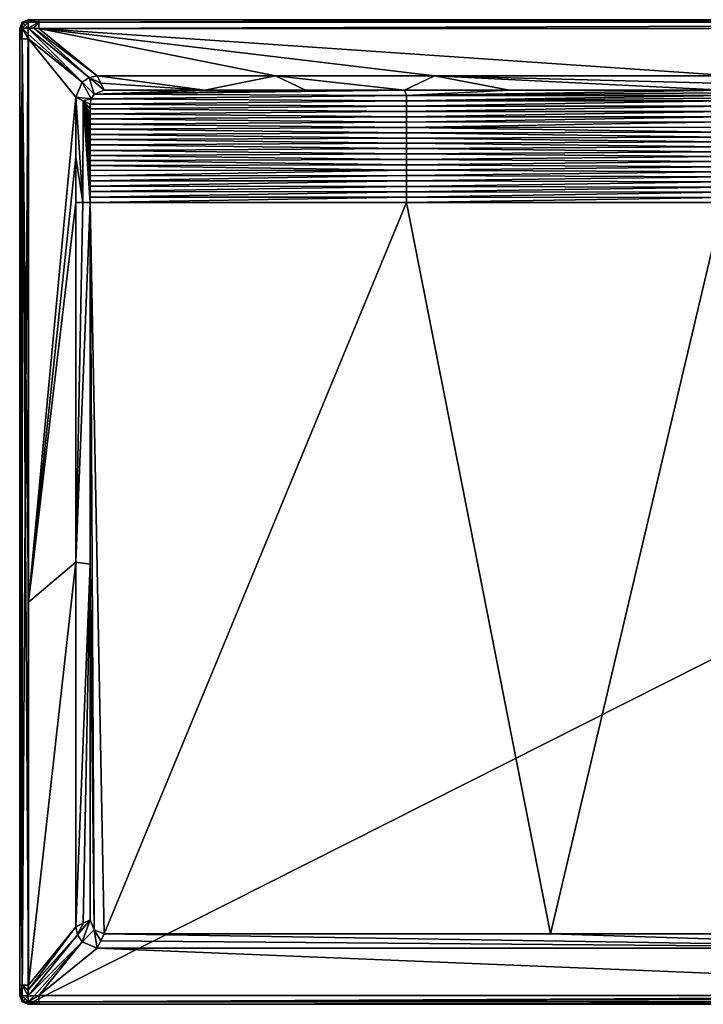
# Model space of a CAD drawing. Units: millimetres. Extents: x -700 to 700, y -350 to 360.
# Drawn here: x -700 to -214, y -350 to 350 of the extents above; entities that cross this region are included whole.
import ezdxf

# ---------------------------------------------------------------- set-up
doc = ezdxf.new("R2010")
doc.units = ezdxf.units.MM
doc.header["$LTSCALE"] = 65.185185
for name, color, linetype in [('1', 7, 'CONTINUOUS'), ('12', 7, 'CONTINUOUS'), ('2', 7, 'CONTINUOUS'), ('3', 7, 'CONTINUOUS'), ('32', 7, 'CONTINUOUS'), ('33', 7, 'CONTINUOUS'), ('34', 7, 'CONTINUOUS'), ('35', 7, 'CONTINUOUS'), ('36', 7, 'CONTINUOUS'), ('37', 7, 'CONTINUOUS'), ('4', 7, 'CONTINUOUS'), ('50', 7, 'CONTINUOUS'), ('51', 7, 'CONTINUOUS'), ('52', 7, 'CONTINUOUS'), ('53', 7, 'CONTINUOUS'), ('54', 7, 'CONTINUOUS'), ('55', 7, 'CONTINUOUS'), ('56', 7, 'CONTINUOUS'), ('57', 7, 'CONTINUOUS'), ('58', 7, 'CONTINUOUS'), ('66', 7, 'CONTINUOUS'), ('67', 7, 'CONTINUOUS'), ('75', 7, 'CONTINUOUS'), ('76', 7, 'CONTINUOUS'), ('77', 7, 'CONTINUOUS'), ('78', 7, 'CONTINUOUS'), ('8', 7, 'CONTINUOUS'), ('9', 7, 'CONTINUOUS')]:
    doc.layers.add(name, color=color, linetype=linetype)

msp = doc.modelspace()

# ---------------------------------------------------------------- linework, layer by layer
at = {"layer": '1', "linetype": 'Continuous'}
for points in [[(-693.93, 343.93, -0.1), (-693.9, 339.79, -0.14), (-655.63, 305.59, -1), (-693.93, 343.93, -0.1)], [(-690.01, 343.9, -0.14), (-693.93, 343.93, -0.1), (-650.66, 308.89, -1), (-690.01, 343.9, -0.14)], [(-650.66, 308.89, -1), (-693.93, 343.93, -0.1), (-655.63, 305.59, -1), (-650.66, 308.89, -1)], [(-686.47, 343.85, -0.15), (-690.01, 343.9, -0.14), (-645, 310, -1), (-686.47, 343.85, -0.15)], [(-645, 310, -1), (-690.01, 343.9, -0.14), (-650.66, 308.89, -1), (-645, 310, -1)], [(-693.9, 339.79, -0.14), (-693.85, 336.47, -0.15), (-655.63, 305.59, -1), (-693.9, 339.79, -0.14)], [(-655.63, 305.59, -1), (-693.85, 336.47, -0.15), (-660, 295, -1), (-655.63, 305.59, -1)]]:
    msp.add_3dface(points, dxfattribs=at)
at = {"layer": '12', "linetype": 'Continuous'}
for points in [[(-647.07, 297.07, -1.71), (-649.25, 293.78, -1.7), (-425, 296.21, -2.18), (-647.07, 297.07, -1.71)], [(-425, 296.21, -2.18), (-649.25, 293.78, -1.7), (-425, 292.41, -2.66), (-425, 296.21, -2.18)], [(-640, 300, -1.7), (-647.07, 297.07, -1.71), (-568.41, 300, -1.7), (-640, 300, -1.7)], [(-568.41, 300, -1.7), (-647.07, 297.07, -1.71), (-496.86, 300, -1.7), (-568.41, 300, -1.7)], [(-496.86, 300, -1.7), (-647.07, 297.07, -1.71), (-426.39, 300, -1.7), (-496.86, 300, -1.7)], [(-426.39, 300, -1.7), (-647.07, 297.07, -1.71), (-425, 296.21, -2.18), (-426.39, 300, -1.7)], [(-426.39, 300, -1.7), (-425, 296.21, -2.18), (-351.9, 300, -1.7), (-426.39, 300, -1.7)], [(-200, 298.06, -2.13), (-200, 300, -1.7), (-425, 296.21, -2.18), (-200, 298.06, -2.13)], [(-425, 296.21, -2.18), (-200, 300, -1.7), (-351.9, 300, -1.7), (-425, 296.21, -2.18)], [(-200, 296.12, -2.56), (-200, 298.06, -2.13), (-425, 296.21, -2.18), (-200, 296.12, -2.56)], [(-200, 296.12, -2.56), (-425, 296.21, -2.18), (-425, 292.41, -2.66), (-200, 296.12, -2.56)], [(-200, 294.2, -2.99), (-200, 296.12, -2.56), (-425, 292.41, -2.66), (-200, 294.2, -2.99)], [(-200, 292.28, -3.41), (-200, 294.2, -2.99), (-425, 292.41, -2.66), (-200, 292.28, -3.41)], [(-649.25, 293.78, -1.7), (-650, 290, -1.7), (-425, 292.41, -2.66), (-649.25, 293.78, -1.7)], [(-425, 292.41, -2.66), (-650, 290, -1.7), (-425, 288.62, -3.14), (-425, 292.41, -2.66)], [(-425, 288.62, -3.14), (-650, 290, -1.7), (-650, 286.53, -1.7), (-425, 288.62, -3.14)], [(-425.01, 284.83, -3.62), (-425, 288.62, -3.14), (-650, 286.53, -1.7), (-425.01, 284.83, -3.62)], [(-200, 288.48, -4.26), (-425, 288.62, -3.14), (-425.01, 284.83, -3.62), (-200, 288.48, -4.26)], [(-200, 284.71, -5.09), (-200, 288.48, -4.26), (-425.01, 284.83, -3.62), (-200, 284.71, -5.09)], [(-200, 292.28, -3.41), (-425, 292.41, -2.66), (-425, 288.62, -3.14), (-200, 292.28, -3.41)], [(-200, 288.48, -4.26), (-200, 292.28, -3.41), (-425, 288.62, -3.14), (-200, 288.48, -4.26)], [(-650, 283.02, -1.7), (-425.01, 284.83, -3.62), (-650, 286.53, -1.7), (-650, 283.02, -1.7)], [(-425.01, 281.04, -4.1), (-425.01, 284.83, -3.62), (-650, 283.02, -1.7), (-425.01, 281.04, -4.1)], [(-650, 279.46, -1.7), (-425.01, 281.04, -4.1), (-650, 283.02, -1.7), (-650, 279.46, -1.7)], [(-425.01, 277.25, -4.58), (-425.01, 281.04, -4.1), (-650, 279.46, -1.7), (-425.01, 277.25, -4.58)], [(-200, 284.71, -5.09), (-425.01, 284.83, -3.62), (-425.01, 281.04, -4.1), (-200, 284.71, -5.09)], [(-200, 280.98, -5.92), (-200, 284.71, -5.09), (-425.01, 281.04, -4.1), (-200, 280.98, -5.92)], [(-200, 280.98, -5.92), (-425.01, 281.04, -4.1), (-425.01, 277.25, -4.58), (-200, 280.98, -5.92)], [(-200, 277.29, -6.73), (-200, 280.98, -5.92), (-425.01, 277.25, -4.58), (-200, 277.29, -6.73)], [(-650, 275.84, -1.7), (-425.01, 277.25, -4.58), (-650, 279.46, -1.7), (-650, 275.84, -1.7)], [(-425.01, 273.47, -5.06), (-425.01, 277.25, -4.58), (-650, 275.84, -1.7), (-425.01, 273.47, -5.06)], [(-650, 272.18, -1.7), (-425.01, 273.47, -5.06), (-650, 275.84, -1.7), (-650, 272.18, -1.7)], [(-425.01, 269.68, -5.54), (-425.01, 273.47, -5.06), (-650, 272.18, -1.7), (-425.01, 269.68, -5.54)], [(-200, 273.65, -7.54), (-200, 277.29, -6.73), (-425.01, 273.47, -5.06), (-200, 273.65, -7.54)], [(-200, 277.29, -6.73), (-425.01, 277.25, -4.58), (-425.01, 273.47, -5.06), (-200, 277.29, -6.73)], [(-200, 270.05, -8.34), (-200, 273.65, -7.54), (-425.01, 273.47, -5.06), (-200, 270.05, -8.34)], [(-200, 270.05, -8.34), (-425.01, 273.47, -5.06), (-425.01, 269.68, -5.54), (-200, 270.05, -8.34)], [(-650, 268.48, -1.7), (-425.01, 269.68, -5.54), (-650, 272.18, -1.7), (-650, 268.48, -1.7)], [(-425.01, 265.89, -6.02), (-425.01, 269.68, -5.54), (-650, 268.48, -1.7), (-425.01, 265.89, -6.02)], [(-650, 264.72, -1.7), (-425.01, 265.89, -6.02), (-650, 268.48, -1.7), (-650, 264.72, -1.7)], [(-200, 266.51, -9.12), (-200, 270.05, -8.34), (-425.01, 269.68, -5.54), (-200, 266.51, -9.12)], [(-200, 266.51, -9.12), (-425.01, 269.68, -5.54), (-425.01, 265.89, -6.02), (-200, 266.51, -9.12)], [(-200, 263.05, -9.9), (-200, 266.51, -9.12), (-425.01, 265.89, -6.02), (-200, 263.05, -9.9)], [(-425.01, 262.11, -6.5), (-425.01, 265.89, -6.02), (-650, 264.72, -1.7), (-425.01, 262.11, -6.5)], [(-650, 260.92, -1.7), (-425.01, 262.11, -6.5), (-650, 264.72, -1.7), (-650, 260.92, -1.7)], [(-425.01, 258.33, -6.98), (-425.01, 262.11, -6.5), (-650, 260.92, -1.7), (-425.01, 258.33, -6.98)], [(-650, 257.07, -1.7), (-425.01, 258.33, -6.98), (-650, 260.92, -1.7), (-650, 257.07, -1.7)], [(-200, 263.05, -9.9), (-425.01, 265.89, -6.02), (-425.01, 262.11, -6.5), (-200, 263.05, -9.9)], [(-200, 259.61, -10.67), (-200, 263.05, -9.9), (-425.01, 262.11, -6.5), (-200, 259.61, -10.67)], [(-200, 259.61, -10.67), (-425.01, 262.11, -6.5), (-425.01, 258.33, -6.98), (-200, 259.61, -10.67)], [(-200, 256.09, -11.45), (-200, 259.61, -10.67), (-425.01, 258.33, -6.98), (-200, 256.09, -11.45)], [(-425.02, 254.53, -7.33), (-425.01, 258.33, -6.98), (-650, 257.07, -1.7), (-425.02, 254.53, -7.33)], [(-650, 253.56, -1.7), (-425.02, 254.53, -7.33), (-650, 257.07, -1.7), (-650, 253.56, -1.7)], [(-425.02, 250.7, -7.39), (-425.02, 254.53, -7.33), (-650, 253.56, -1.7), (-425.02, 250.7, -7.39)], [(-650, 250, -1.7), (-425.02, 250.7, -7.39), (-650, 253.56, -1.7), (-650, 250, -1.7)], [(-200, 256.09, -11.45), (-425.01, 258.33, -6.98), (-425.02, 254.53, -7.33), (-200, 256.09, -11.45)], [(-200, 252.64, -11.48), (-200, 256.09, -11.45), (-425.02, 254.53, -7.33), (-200, 252.64, -11.48)], [(-200, 252.64, -11.48), (-425.02, 254.53, -7.33), (-425.02, 250.7, -7.39), (-200, 252.64, -11.48)], [(-200, 249.08, -11.48), (-200, 252.64, -11.48), (-425.02, 250.7, -7.39), (-200, 249.08, -11.48)], [(-425.02, 246.86, -7.45), (-425.02, 250.7, -7.39), (-650, 250, -1.7), (-425.02, 246.86, -7.45)], [(-650, 246.41, -1.7), (-425.02, 246.86, -7.45), (-650, 250, -1.7), (-650, 246.41, -1.7)], [(-425.02, 243.02, -7.51), (-425.02, 246.86, -7.45), (-650, 246.41, -1.7), (-425.02, 243.02, -7.51)], [(-650, 242.77, -1.7), (-425.02, 243.02, -7.51), (-650, 246.41, -1.7), (-650, 242.77, -1.7)], [(-200, 249.08, -11.48), (-425.02, 250.7, -7.39), (-425.02, 246.86, -7.45), (-200, 249.08, -11.48)], [(-200, 245.48, -11.48), (-200, 249.08, -11.48), (-425.02, 246.86, -7.45), (-200, 245.48, -11.48)], [(-200, 245.48, -11.48), (-425.02, 246.86, -7.45), (-425.02, 243.02, -7.51), (-200, 245.48, -11.48)], [(-200, 241.86, -11.48), (-200, 245.48, -11.48), (-425.02, 243.02, -7.51), (-200, 241.86, -11.48)], [(-425.02, 239.19, -7.57), (-425.02, 243.02, -7.51), (-650, 239.08, -1.7), (-425.02, 239.19, -7.57)], [(-650, 239.08, -1.7), (-425.02, 243.02, -7.51), (-650, 242.77, -1.7), (-650, 239.08, -1.7)], [(-425.02, 235.35, -7.64), (-425.02, 239.19, -7.57), (-650, 235.35, -1.7), (-425.02, 235.35, -7.64)], [(-650, 235.35, -1.7), (-425.02, 239.19, -7.57), (-650, 239.08, -1.7), (-650, 235.35, -1.7)], [(-200, 241.86, -11.48), (-425.02, 243.02, -7.51), (-425.02, 239.19, -7.57), (-200, 241.86, -11.48)], [(-200, 238.25, -11.48), (-200, 241.86, -11.48), (-425.02, 239.19, -7.57), (-200, 238.25, -11.48)], [(-200, 238.25, -11.48), (-425.02, 239.19, -7.57), (-425.02, 235.35, -7.64), (-200, 238.25, -11.48)], [(-200, 234.61, -11.48), (-200, 238.25, -11.48), (-425.02, 235.35, -7.64), (-200, 234.61, -11.48)], [(-425.02, 231.51, -7.7), (-425.02, 235.35, -7.64), (-650, 231.58, -1.7), (-425.02, 231.51, -7.7)], [(-650, 231.58, -1.7), (-425.02, 235.35, -7.64), (-650, 235.35, -1.7), (-650, 231.58, -1.7)], [(-650, 227.76, -1.7), (-425.02, 231.51, -7.7), (-650, 231.58, -1.7), (-650, 227.76, -1.7)], [(-425.03, 227.67, -7.76), (-425.02, 231.51, -7.7), (-650, 227.76, -1.7), (-425.03, 227.67, -7.76)], [(-200, 230.97, -11.48), (-425.02, 231.51, -7.7), (-425.03, 227.67, -7.76), (-200, 230.97, -11.48)], [(-200, 234.61, -11.48), (-425.02, 235.35, -7.64), (-425.02, 231.51, -7.7), (-200, 234.61, -11.48)], [(-200, 230.97, -11.48), (-200, 234.61, -11.48), (-425.02, 231.51, -7.7), (-200, 230.97, -11.48)], [(-650, 223.9, -1.7), (-425.03, 227.67, -7.76), (-650, 227.76, -1.7), (-650, 223.9, -1.7)], [(-425.03, 223.84, -7.82), (-425.03, 227.67, -7.76), (-650, 223.9, -1.7), (-425.03, 223.84, -7.82)], [(-200, 227.32, -11.48), (-200, 230.97, -11.48), (-425.03, 227.67, -7.76), (-200, 227.32, -11.48)], [(-200, 227.32, -11.48), (-425.03, 227.67, -7.76), (-425.03, 223.84, -7.82), (-200, 227.32, -11.48)], [(-200, 223.67, -11.48), (-200, 227.32, -11.48), (-425.03, 223.84, -7.82), (-200, 223.67, -11.48)], [(-650, 220, -1.7), (-425.03, 223.84, -7.82), (-650, 223.9, -1.7), (-650, 220, -1.7)], [(-650, 220, -1.7), (-425.03, 220, -7.88), (-425.03, 223.84, -7.82), (-650, 220, -1.7)], [(-425.03, 220, -7.88), (-200, 223.67, -11.48), (-425.03, 223.84, -7.82), (-425.03, 220, -7.88)], [(-425.03, 220, -7.88), (-200, 220, -11.48), (-200, 223.67, -11.48), (-425.03, 220, -7.88)]]:
    msp.add_3dface(points, dxfattribs=at)
at = {"layer": '2', "linetype": 'Continuous'}
for points in [[(-660, 295, -1), (-693.85, 336.47, -0.15), (-693.85, -64.07, -0.15), (-660, 295, -1)], [(-660, 295, -1), (-693.85, -64.07, -0.15), (-660, 252.16, -1), (-660, 295, -1)], [(-660, 252.16, -1), (-693.85, -64.07, -0.15), (-660, 220, -1), (-660, 252.16, -1)], [(-660, 220, -1), (-693.85, -64.07, -0.15), (-660, -35.65, -1), (-660, 220, -1)], [(-693.85, -64.07, -0.15), (-693.85, -336.47, -0.15), (-660, -35.65, -1), (-693.85, -64.07, -0.15)], [(-660, -35.65, -1), (-693.85, -336.47, -0.15), (-660, -295, -1), (-660, -35.65, -1)]]:
    msp.add_3dface(points, dxfattribs=at)
at = {"layer": '3', "linetype": 'Continuous'}
for points in [[(-693.9, -340.01, -0.14), (-693.93, -343.93, -0.1), (-658.9, -300.64, -1), (-693.9, -340.01, -0.14)], [(-658.9, -300.64, -1), (-693.93, -343.93, -0.1), (-655.6, -305.62, -1), (-658.9, -300.64, -1)], [(-660, -295, -1), (-693.85, -336.47, -0.15), (-693.9, -340.01, -0.14), (-660, -295, -1)], [(-660, -295, -1), (-693.9, -340.01, -0.14), (-658.9, -300.64, -1), (-660, -295, -1)], [(-693.93, -343.93, -0.1), (-689.79, -343.9, -0.14), (-655.6, -305.62, -1), (-693.93, -343.93, -0.1)], [(-689.79, -343.9, -0.14), (-686.47, -343.85, -0.15), (-655.6, -305.62, -1), (-689.79, -343.9, -0.14)], [(-655.6, -305.62, -1), (-686.47, -343.85, -0.15), (-645, -310, -1), (-655.6, -305.62, -1)]]:
    msp.add_3dface(points, dxfattribs=at)
at = {"layer": '32', "linetype": 'Continuous'}
for points in [[(-650.66, 308.89, -1), (-655.63, 305.59, -1), (-647.07, 297.07, -1.71), (-650.66, 308.89, -1)], [(-645, 310, -1), (-650.66, 308.89, -1), (-642.43, 304.86, -1.39), (-645, 310, -1)], [(-650.66, 308.89, -1), (-647.07, 297.07, -1.71), (-640, 300, -1.7), (-650.66, 308.89, -1)], [(-650.66, 308.89, -1), (-640, 300, -1.7), (-642.43, 304.86, -1.39), (-650.66, 308.89, -1)], [(-655.63, 305.59, -1), (-660, 295, -1), (-649.25, 293.78, -1.7), (-655.63, 305.59, -1)], [(-655.63, 305.59, -1), (-649.25, 293.78, -1.7), (-647.07, 297.07, -1.71), (-655.63, 305.59, -1)], [(-649.25, 293.78, -1.7), (-660, 295, -1), (-654.86, 292.43, -1.39), (-649.25, 293.78, -1.7)], [(-650, 290, -1.7), (-649.25, 293.78, -1.7), (-654.86, 292.43, -1.39), (-650, 290, -1.7)]]:
    msp.add_3dface(points, dxfattribs=at)
at = {"layer": '33', "linetype": 'Continuous'}
for points in [[(-178.28, 350, -6.15), (686.47, 350, -6.15), (-694, 350, -25), (-178.28, 350, -6.15)], [(-694, 350, -25), (686.47, 350, -6.15), (689.83, 350, -6.14), (-694, 350, -25)], [(-686.47, 350, -6.15), (-178.28, 350, -6.15), (-694, 350, -25), (-686.47, 350, -6.15)], [(-690.05, 350, -6.14), (-686.47, 350, -6.15), (-694, 350, -25), (-690.05, 350, -6.14)], [(-694, 350, -6.1), (-690.05, 350, -6.14), (-694, 350, -25), (-694, 350, -6.1)], [(694, 350, -25), (-694, 350, -25), (694, 350, -6.1), (694, 350, -25)], [(694, 350, -6.1), (-694, 350, -25), (689.83, 350, -6.14), (694, 350, -6.1)]]:
    msp.add_3dface(points, dxfattribs=at)
at = {"layer": '34', "linetype": 'Continuous'}
for points in [[(-694, 350, -6.1), (-694, 350, -25), (-698.24, 348.24, -25), (-694, 350, -6.1)], [(-694, 350, -6.1), (-698.24, 348.24, -25), (-698.24, 348.24, -6.1), (-694, 350, -6.1)], [(-700, 344, -25), (-700, 344, -6.1), (-698.24, 348.24, -6.1), (-700, 344, -25)], [(-698.24, 348.24, -25), (-700, 344, -25), (-698.24, 348.24, -6.1), (-698.24, 348.24, -25)]]:
    msp.add_3dface(points, dxfattribs=at)
at = {"layer": '35', "linetype": 'Continuous'}
for points in [[(-700, 344, -6.1), (-700, 344, -25), (-700, -344, -25), (-700, 344, -6.1)], [(-700, 344, -6.1), (-700, -344, -25), (-700, 339.83, -6.14), (-700, 344, -6.1)], [(-700, 339.83, -6.14), (-700, -344, -25), (-700, 336.47, -6.15), (-700, 339.83, -6.14)], [(-700, 336.47, -6.15), (-700, -344, -25), (-700, -64.07, -6.15), (-700, 336.47, -6.15)], [(-700, -64.07, -6.15), (-700, -344, -25), (-700, -336.47, -6.15), (-700, -64.07, -6.15)], [(-700, -336.47, -6.15), (-700, -344, -25), (-700, -340.06, -6.14), (-700, -336.47, -6.15)], [(-700, -344, -25), (-700, -344, -6.1), (-700, -340.06, -6.14), (-700, -344, -25)]]:
    msp.add_3dface(points, dxfattribs=at)
at = {"layer": '36', "linetype": 'Continuous'}
for points in [[(-700, -344, -6.1), (-700, -344, -25), (-698.24, -348.24, -25), (-700, -344, -6.1)], [(-700, -344, -6.1), (-698.24, -348.24, -25), (-698.24, -348.24, -6.1), (-700, -344, -6.1)], [(-694, -350, -25), (-694, -350, -6.1), (-698.24, -348.24, -6.1), (-694, -350, -25)], [(-698.24, -348.24, -25), (-694, -350, -25), (-698.24, -348.24, -6.1), (-698.24, -348.24, -25)]]:
    msp.add_3dface(points, dxfattribs=at)
at = {"layer": '37', "linetype": 'Continuous'}
for points in [[(-694, -350, -6.1), (-694, -350, -25), (694, -350, -25), (-694, -350, -6.1)], [(-694, -350, -6.1), (694, -350, -25), (-689.83, -350, -6.14), (-694, -350, -6.1)], [(-689.83, -350, -6.14), (694, -350, -25), (-686.47, -350, -6.15), (-689.83, -350, -6.14)], [(-686.47, -350, -6.15), (694, -350, -25), (178.28, -350, -6.15), (-686.47, -350, -6.15)]]:
    msp.add_3dface(points, dxfattribs=at)
at = {"layer": '4', "linetype": 'Continuous'}
for points in [[(-645, -310, -1), (-686.47, -343.85, -0.15), (178.28, -343.85, -0.15), (-645, -310, -1)], [(-645, -310, -1), (178.28, -343.85, -0.15), (-0.02, -310, -1), (-645, -310, -1)]]:
    msp.add_3dface(points, dxfattribs=at)
at = {"layer": '50', "linetype": 'Continuous'}
for points in [[(686.47, 350, -6.15), (-178.28, 350, -6.15), (-686.47, 348.19, -1.86), (686.47, 350, -6.15)], [(686.47, 348.19, -1.86), (686.47, 350, -6.15), (-686.47, 348.19, -1.86), (686.47, 348.19, -1.86)], [(-178.28, 350, -6.15), (-686.47, 350, -6.15), (-686.47, 348.19, -1.86), (-178.28, 350, -6.15)], [(-686.47, 343.85, -0.15), (-178.28, 343.85, -0.15), (686.47, 348.19, -1.86), (-686.47, 343.85, -0.15)], [(-686.47, 343.85, -0.15), (686.47, 348.19, -1.86), (-686.47, 348.19, -1.86), (-686.47, 343.85, -0.15)]]:
    msp.add_3dface(points, dxfattribs=at)
at = {"layer": '51', "linetype": 'Continuous'}
for points in [[(-690.05, 350, -6.14), (-694, 350, -6.1), (-693.97, 349.55, -3.82), (-690.05, 350, -6.14)], [(-686.47, 350, -6.15), (-690.05, 350, -6.14), (-693.97, 349.55, -3.82), (-686.47, 350, -6.15)], [(-686.47, 348.19, -1.86), (-686.47, 350, -6.15), (-693.97, 349.55, -3.82), (-686.47, 348.19, -1.86)], [(-693.95, 348.24, -1.85), (-686.47, 348.19, -1.86), (-693.97, 349.55, -3.82), (-693.95, 348.24, -1.85)], [(-693.93, 343.93, -0.1), (-686.47, 348.19, -1.86), (-693.95, 348.24, -1.85), (-693.93, 343.93, -0.1)], [(-693.93, 343.93, -0.1), (-690.01, 343.9, -0.14), (-686.47, 348.19, -1.86), (-693.93, 343.93, -0.1)], [(-690.01, 343.9, -0.14), (-686.47, 343.85, -0.15), (-686.47, 348.19, -1.86), (-690.01, 343.9, -0.14)]]:
    msp.add_3dface(points, dxfattribs=at)
at = {"layer": '52', "linetype": 'Continuous'}
for points in [[(-694, 350, -6.1), (-698.24, 348.24, -6.1), (-697.66, 347.66, -3.07), (-694, 350, -6.1)], [(-693.97, 349.55, -3.82), (-694, 350, -6.1), (-697.66, 347.66, -3.07), (-693.97, 349.55, -3.82)], [(-698.24, 348.24, -6.1), (-700, 344, -6.1), (-699.55, 343.97, -3.82), (-698.24, 348.24, -6.1)], [(-697.66, 347.66, -3.07), (-698.24, 348.24, -6.1), (-699.55, 343.97, -3.82), (-697.66, 347.66, -3.07)], [(-698.24, 343.95, -1.85), (-697.66, 347.66, -3.07), (-699.55, 343.97, -3.82), (-698.24, 343.95, -1.85)], [(-696.08, 346.08, -0.87), (-697.66, 347.66, -3.07), (-698.24, 343.95, -1.85), (-696.08, 346.08, -0.87)], [(-693.93, 343.93, -0.1), (-696.08, 346.08, -0.87), (-698.24, 343.95, -1.85), (-693.93, 343.93, -0.1)], [(-693.95, 348.24, -1.85), (-693.97, 349.55, -3.82), (-697.66, 347.66, -3.07), (-693.95, 348.24, -1.85)], [(-693.95, 348.24, -1.85), (-697.66, 347.66, -3.07), (-696.08, 346.08, -0.87), (-693.95, 348.24, -1.85)], [(-693.93, 343.93, -0.1), (-693.95, 348.24, -1.85), (-696.08, 346.08, -0.87), (-693.93, 343.93, -0.1)]]:
    msp.add_3dface(points, dxfattribs=at)
at = {"layer": '53', "linetype": 'Continuous'}
for points in [[(-700, 344, -6.1), (-700, 339.83, -6.14), (-698.19, 336.47, -1.86), (-700, 344, -6.1)], [(-699.55, 343.97, -3.82), (-700, 344, -6.1), (-698.19, 336.47, -1.86), (-699.55, 343.97, -3.82)], [(-698.24, 343.95, -1.85), (-699.55, 343.97, -3.82), (-698.19, 336.47, -1.86), (-698.24, 343.95, -1.85)], [(-693.85, 336.47, -0.15), (-693.9, 339.79, -0.14), (-698.24, 343.95, -1.85), (-693.85, 336.47, -0.15)], [(-693.85, 336.47, -0.15), (-698.24, 343.95, -1.85), (-698.19, 336.47, -1.86), (-693.85, 336.47, -0.15)], [(-693.9, 339.79, -0.14), (-693.93, 343.93, -0.1), (-698.24, 343.95, -1.85), (-693.9, 339.79, -0.14)], [(-700, 339.83, -6.14), (-700, 336.47, -6.15), (-698.19, 336.47, -1.86), (-700, 339.83, -6.14)]]:
    msp.add_3dface(points, dxfattribs=at)
at = {"layer": '54', "linetype": 'Continuous'}
for points in [[(-700, 336.47, -6.15), (-700, -64.07, -6.15), (-698.19, -336.47, -1.86), (-700, 336.47, -6.15)], [(-698.19, 336.47, -1.86), (-700, 336.47, -6.15), (-698.19, -336.47, -1.86), (-698.19, 336.47, -1.86)], [(-693.85, -64.07, -0.15), (-693.85, 336.47, -0.15), (-698.19, 336.47, -1.86), (-693.85, -64.07, -0.15)], [(-693.85, -336.47, -0.15), (-693.85, -64.07, -0.15), (-698.19, 336.47, -1.86), (-693.85, -336.47, -0.15)], [(-693.85, -336.47, -0.15), (-698.19, 336.47, -1.86), (-698.19, -336.47, -1.86), (-693.85, -336.47, -0.15)], [(-700, -64.07, -6.15), (-700, -336.47, -6.15), (-698.19, -336.47, -1.86), (-700, -64.07, -6.15)]]:
    msp.add_3dface(points, dxfattribs=at)
at = {"layer": '55', "linetype": 'Continuous'}
for points in [[(-700, -336.47, -6.15), (-700, -340.06, -6.14), (-699.55, -343.97, -3.82), (-700, -336.47, -6.15)], [(-698.19, -336.47, -1.86), (-700, -336.47, -6.15), (-699.55, -343.97, -3.82), (-698.19, -336.47, -1.86)], [(-700, -340.06, -6.14), (-700, -344, -6.1), (-699.55, -343.97, -3.82), (-700, -340.06, -6.14)], [(-698.24, -343.95, -1.85), (-698.19, -336.47, -1.86), (-699.55, -343.97, -3.82), (-698.24, -343.95, -1.85)], [(-693.93, -343.93, -0.1), (-698.19, -336.47, -1.86), (-698.24, -343.95, -1.85), (-693.93, -343.93, -0.1)], [(-693.9, -340.01, -0.14), (-693.85, -336.47, -0.15), (-698.19, -336.47, -1.86), (-693.9, -340.01, -0.14)], [(-693.93, -343.93, -0.1), (-693.9, -340.01, -0.14), (-698.19, -336.47, -1.86), (-693.93, -343.93, -0.1)]]:
    msp.add_3dface(points, dxfattribs=at)
at = {"layer": '56', "linetype": 'Continuous'}
for points in [[(-699.55, -343.97, -3.82), (-700, -344, -6.1), (-697.66, -347.66, -3.07), (-699.55, -343.97, -3.82)], [(-700, -344, -6.1), (-698.24, -348.24, -6.1), (-697.66, -347.66, -3.07), (-700, -344, -6.1)], [(-698.24, -343.95, -1.85), (-699.55, -343.97, -3.82), (-697.66, -347.66, -3.07), (-698.24, -343.95, -1.85)], [(-693.93, -343.93, -0.1), (-698.24, -343.95, -1.85), (-696.08, -346.08, -0.87), (-693.93, -343.93, -0.1)], [(-698.24, -343.95, -1.85), (-697.66, -347.66, -3.07), (-696.08, -346.08, -0.87), (-698.24, -343.95, -1.85)], [(-697.66, -347.66, -3.07), (-698.24, -348.24, -6.1), (-693.97, -349.55, -3.82), (-697.66, -347.66, -3.07)], [(-698.24, -348.24, -6.1), (-694, -350, -6.1), (-693.97, -349.55, -3.82), (-698.24, -348.24, -6.1)], [(-696.08, -346.08, -0.87), (-697.66, -347.66, -3.07), (-693.95, -348.24, -1.85), (-696.08, -346.08, -0.87)], [(-693.95, -348.24, -1.85), (-697.66, -347.66, -3.07), (-693.97, -349.55, -3.82), (-693.95, -348.24, -1.85)], [(-693.93, -343.93, -0.1), (-696.08, -346.08, -0.87), (-693.95, -348.24, -1.85), (-693.93, -343.93, -0.1)]]:
    msp.add_3dface(points, dxfattribs=at)
at = {"layer": '57', "linetype": 'Continuous'}
for points in [[(-694, -350, -6.1), (-689.83, -350, -6.14), (-686.47, -348.19, -1.86), (-694, -350, -6.1)], [(-693.97, -349.55, -3.82), (-694, -350, -6.1), (-686.47, -348.19, -1.86), (-693.97, -349.55, -3.82)], [(-693.95, -348.24, -1.85), (-693.97, -349.55, -3.82), (-686.47, -348.19, -1.86), (-693.95, -348.24, -1.85)], [(-686.47, -343.85, -0.15), (-689.79, -343.9, -0.14), (-693.95, -348.24, -1.85), (-686.47, -343.85, -0.15)], [(-686.47, -343.85, -0.15), (-693.95, -348.24, -1.85), (-686.47, -348.19, -1.86), (-686.47, -343.85, -0.15)], [(-689.79, -343.9, -0.14), (-693.93, -343.93, -0.1), (-693.95, -348.24, -1.85), (-689.79, -343.9, -0.14)], [(-689.83, -350, -6.14), (-686.47, -350, -6.15), (-686.47, -348.19, -1.86), (-689.83, -350, -6.14)]]:
    msp.add_3dface(points, dxfattribs=at)
at = {"layer": '58', "linetype": 'Continuous'}
for points in [[(178.28, -343.85, -0.15), (-686.47, -343.85, -0.15), (-686.47, -348.19, -1.86), (178.28, -343.85, -0.15)], [(686.47, -343.85, -0.15), (178.28, -343.85, -0.15), (-686.47, -348.19, -1.86), (686.47, -343.85, -0.15)], [(686.47, -343.85, -0.15), (-686.47, -348.19, -1.86), (686.47, -348.19, -1.86), (686.47, -343.85, -0.15)], [(-686.47, -350, -6.15), (178.28, -350, -6.15), (686.47, -348.19, -1.86), (-686.47, -350, -6.15)], [(-686.47, -348.19, -1.86), (-686.47, -350, -6.15), (686.47, -348.19, -1.86), (-686.47, -348.19, -1.86)]]:
    msp.add_3dface(points, dxfattribs=at)
at = {"layer": '66', "linetype": 'Continuous'}
for points in [[(-698.24, 348.24, -25), (-694, 350, -25), (-698.24, -348.24, -25), (-698.24, 348.24, -25)], [(-694, 350, -25), (-694, -350, -25), (-698.24, -348.24, -25), (-694, 350, -25)], [(-694, 350, -25), (694, 350, -25), (-694, -350, -25), (-694, 350, -25)], [(-694, -350, -25), (694, 350, -25), (694, -350, -25), (-694, -350, -25)], [(-700, 344, -25), (-698.24, 348.24, -25), (-700, -344, -25), (-700, 344, -25)], [(-700, -344, -25), (-698.24, 348.24, -25), (-698.24, -348.24, -25), (-700, -344, -25)]]:
    msp.add_3dface(points, dxfattribs=at)
at = {"layer": '67', "linetype": 'Continuous'}
for points in [[(-518.16, 310, -1), (-645, 310, -1), (-568.41, 300, -1.7), (-518.16, 310, -1)], [(-568.41, 300, -1.7), (-645, 310, -1), (-642.43, 304.86, -1.39), (-568.41, 300, -1.7)], [(-518.16, 310, -1), (-568.41, 300, -1.7), (-496.86, 300, -1.7), (-518.16, 310, -1)], [(-405.17, 310, -1), (-518.16, 310, -1), (-426.39, 300, -1.7), (-405.17, 310, -1)], [(-518.16, 310, -1), (-496.86, 300, -1.7), (-426.39, 300, -1.7), (-518.16, 310, -1)], [(-405.17, 310, -1), (-426.39, 300, -1.7), (-351.9, 300, -1.7), (-405.17, 310, -1)], [(-193.21, 310, -1), (-405.17, 310, -1), (-196.74, 304.74, -1.04), (-193.21, 310, -1)], [(-200, 300, -1.7), (-405.17, 310, -1), (-351.9, 300, -1.7), (-200, 300, -1.7)], [(-405.17, 310, -1), (-200, 300, -1.7), (-196.74, 304.74, -1.04), (-405.17, 310, -1)], [(-640, 300, -1.7), (-568.41, 300, -1.7), (-642.43, 304.86, -1.39), (-640, 300, -1.7)]]:
    msp.add_3dface(points, dxfattribs=at)
at = {"layer": '75', "linetype": 'Continuous'}
for points in [[(-0.02, -310, -1), (-640, -300, -1.7), (-642.42, -304.84, -1.4), (-0.02, -310, -1)], [(-0.02, -310, -1), (-322.54, -300, -1.7), (-640, -300, -1.7), (-0.02, -310, -1)], [(-0.02, -310, -1), (1.05, -300, -1.7), (-322.54, -300, -1.7), (-0.02, -310, -1)], [(-645, -310, -1), (-0.02, -310, -1), (-642.42, -304.84, -1.4), (-645, -310, -1)]]:
    msp.add_3dface(points, dxfattribs=at)
at = {"layer": '76', "linetype": 'Continuous'}
for points in [[(-660, -295, -1), (-658.9, -300.64, -1), (-654.84, -292.42, -1.4), (-660, -295, -1)], [(-658.9, -300.64, -1), (-655.6, -305.62, -1), (-650, -290, -1.7), (-658.9, -300.64, -1)], [(-658.9, -300.64, -1), (-650, -290, -1.7), (-654.84, -292.42, -1.4), (-658.9, -300.64, -1)], [(-655.6, -305.62, -1), (-647.07, -297.07, -1.7), (-650, -290, -1.7), (-655.6, -305.62, -1)], [(-655.6, -305.62, -1), (-645, -310, -1), (-647.07, -297.07, -1.7), (-655.6, -305.62, -1)], [(-647.07, -297.07, -1.7), (-645, -310, -1), (-642.42, -304.84, -1.4), (-647.07, -297.07, -1.7)], [(-640, -300, -1.7), (-647.07, -297.07, -1.7), (-642.42, -304.84, -1.4), (-640, -300, -1.7)]]:
    msp.add_3dface(points, dxfattribs=at)
at = {"layer": '77', "linetype": 'Continuous'}
for points in [[(-660, 220, -1), (-660, -35.65, -1), (-655.09, 220, -1.33), (-660, 220, -1)], [(-650, 220, -1.7), (-660, -35.65, -1), (-650, -37.18, -1.7), (-650, 220, -1.7)], [(-660, -35.65, -1), (-650, 220, -1.7), (-655.09, 220, -1.33), (-660, -35.65, -1)], [(-660, -35.65, -1), (-660, -295, -1), (-650, -37.18, -1.7), (-660, -35.65, -1)], [(-650, -37.18, -1.7), (-660, -295, -1), (-654.84, -292.42, -1.4), (-650, -37.18, -1.7)], [(-650, -290, -1.7), (-650, -37.18, -1.7), (-654.84, -292.42, -1.4), (-650, -290, -1.7)]]:
    msp.add_3dface(points, dxfattribs=at)
at = {"layer": '78', "linetype": 'Continuous'}
for points in [[(-660, 295, -1), (-660, 252.16, -1), (-655.09, 220, -1.33), (-660, 295, -1)], [(-654.86, 292.43, -1.39), (-660, 295, -1), (-655.09, 220, -1.33), (-654.86, 292.43, -1.39)], [(-650, 220, -1.7), (-654.86, 292.43, -1.39), (-655.09, 220, -1.33), (-650, 220, -1.7)], [(-650, 220, -1.7), (-650, 223.9, -1.7), (-654.86, 292.43, -1.39), (-650, 220, -1.7)], [(-650, 286.53, -1.7), (-650, 290, -1.7), (-654.86, 292.43, -1.39), (-650, 286.53, -1.7)], [(-650, 223.9, -1.7), (-650, 227.76, -1.7), (-654.86, 292.43, -1.39), (-650, 223.9, -1.7)], [(-650, 227.76, -1.7), (-650, 231.58, -1.7), (-654.86, 292.43, -1.39), (-650, 227.76, -1.7)], [(-650, 231.58, -1.7), (-650, 235.35, -1.7), (-654.86, 292.43, -1.39), (-650, 231.58, -1.7)], [(-650, 235.35, -1.7), (-650, 239.08, -1.7), (-654.86, 292.43, -1.39), (-650, 235.35, -1.7)], [(-650, 239.08, -1.7), (-650, 242.77, -1.7), (-654.86, 292.43, -1.39), (-650, 239.08, -1.7)], [(-650, 242.77, -1.7), (-650, 246.41, -1.7), (-654.86, 292.43, -1.39), (-650, 242.77, -1.7)], [(-650, 246.41, -1.7), (-650, 250, -1.7), (-654.86, 292.43, -1.39), (-650, 246.41, -1.7)], [(-650, 250, -1.7), (-650, 253.56, -1.7), (-654.86, 292.43, -1.39), (-650, 250, -1.7)], [(-650, 253.56, -1.7), (-650, 257.07, -1.7), (-654.86, 292.43, -1.39), (-650, 253.56, -1.7)], [(-650, 257.07, -1.7), (-650, 260.92, -1.7), (-654.86, 292.43, -1.39), (-650, 257.07, -1.7)], [(-650, 260.92, -1.7), (-650, 264.72, -1.7), (-654.86, 292.43, -1.39), (-650, 260.92, -1.7)], [(-650, 264.72, -1.7), (-650, 268.48, -1.7), (-654.86, 292.43, -1.39), (-650, 264.72, -1.7)], [(-650, 268.48, -1.7), (-650, 272.18, -1.7), (-654.86, 292.43, -1.39), (-650, 268.48, -1.7)], [(-650, 272.18, -1.7), (-650, 275.84, -1.7), (-654.86, 292.43, -1.39), (-650, 272.18, -1.7)], [(-650, 275.84, -1.7), (-650, 279.46, -1.7), (-654.86, 292.43, -1.39), (-650, 275.84, -1.7)], [(-650, 279.46, -1.7), (-650, 283.02, -1.7), (-654.86, 292.43, -1.39), (-650, 279.46, -1.7)], [(-650, 283.02, -1.7), (-650, 286.53, -1.7), (-654.86, 292.43, -1.39), (-650, 283.02, -1.7)], [(-660, 252.16, -1), (-660, 220, -1), (-655.09, 220, -1.33), (-660, 252.16, -1)]]:
    msp.add_3dface(points, dxfattribs=at)
at = {"layer": '8', "linetype": 'Continuous'}
for points in [[(-686.47, 343.85, -0.15), (-645, 310, -1), (-518.16, 310, -1), (-686.47, 343.85, -0.15)], [(-178.28, 343.85, -0.15), (-686.47, 343.85, -0.15), (-193.21, 310, -1), (-178.28, 343.85, -0.15)], [(-193.21, 310, -1), (-686.47, 343.85, -0.15), (-405.17, 310, -1), (-193.21, 310, -1)], [(-405.17, 310, -1), (-686.47, 343.85, -0.15), (-518.16, 310, -1), (-405.17, 310, -1)]]:
    msp.add_3dface(points, dxfattribs=at)
at = {"layer": '9', "linetype": 'Continuous'}
for points in [[(-425.03, 220, -7.88), (-650, 220, -1.7), (-640, -300, -1.7), (-425.03, 220, -7.88)], [(-640, -300, -1.7), (-650, 220, -1.7), (-647.07, -297.07, -1.7), (-640, -300, -1.7)], [(-647.07, -297.07, -1.7), (-650, 220, -1.7), (-650, -37.18, -1.7), (-647.07, -297.07, -1.7)], [(-322.54, -300, -1.7), (-425.03, 220, -7.88), (-640, -300, -1.7), (-322.54, -300, -1.7)], [(-200, 220, -11.48), (-425.03, 220, -7.88), (-322.54, -300, -1.7), (-200, 220, -11.48)], [(1.05, -300, -1.7), (-200, 220, -11.48), (-322.54, -300, -1.7), (1.05, -300, -1.7)], [(-650, -290, -1.7), (-647.07, -297.07, -1.7), (-650, -37.18, -1.7), (-650, -290, -1.7)]]:
    msp.add_3dface(points, dxfattribs=at)

doc.saveas('drawing.dxf')
